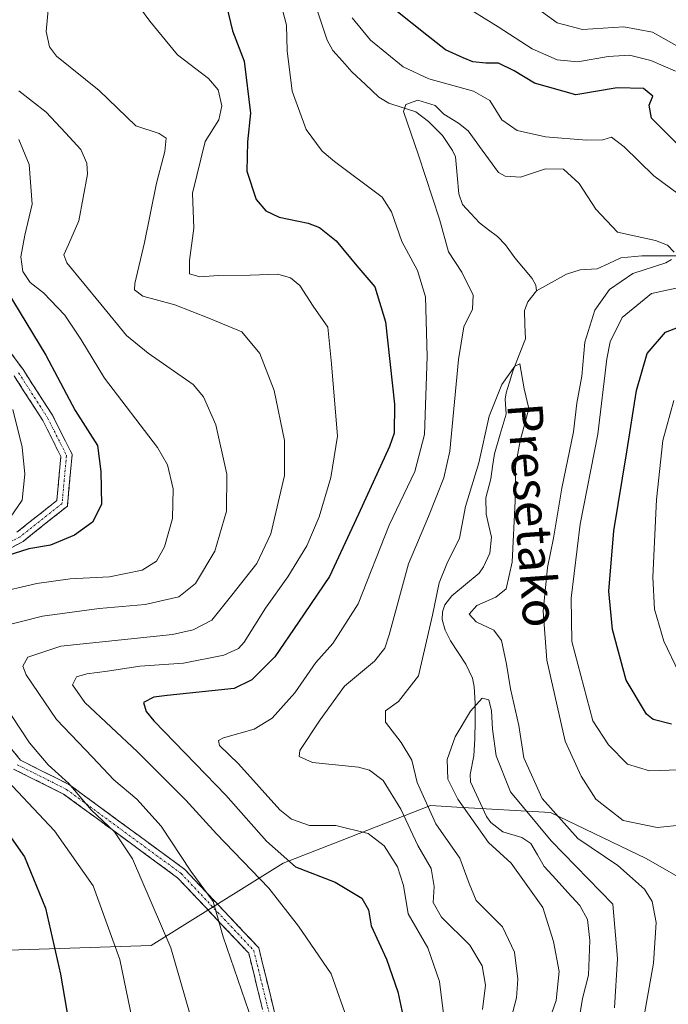
# Model space of a CAD drawing. Units: metres. Extents: x 603478 to 606907, y 4766230 to 4768595.
# Drawn here: x 604057 to 604205, y 4767060 to 4767285 of the extents above; entities that cross this region are included whole.
import ezdxf
from ezdxf.enums import TextEntityAlignment as Align

# ---------------------------------------------------------------- set-up
doc = ezdxf.new("R2010")
doc.units = ezdxf.units.M
doc.header["$MEASUREMENT"] = 0
doc.linetypes.add('TRAZO_Y_PUNTO', pattern=[1, 0.5, -0.25, 0, -0.25])
doc.linetypes.add('TRAZOSX2', pattern=[1.5, 1, -0.5])
for name, color, linetype, lineweight in [('Arbolado forestal CxS', 92, 'Continuous', 0), ('Camino', 19, 'TRAZOSX2', 0), ('Camino Cxs', 19, 'Continuous', 0), ('Camino eje', 19, 'TRAZO_Y_PUNTO', 0), ('Corriente natural lineal', 142, 'Continuous', 13), ('Curva de nivel maestra', 36, 'Continuous', 30), ('Curva de nivel normal', 36, 'Continuous', 0), ('Texto cartográfico', 19, 'Continuous', 0)]:
    doc.layers.add(name, color=color, linetype=linetype, lineweight=lineweight)
doc.styles.add('Arial', font='txt', dxfattribs={"height": 0.2})

# ---------------------------------------------------------------- blocks, each defined once
blk = doc.blocks.new('*U150')
at = {"layer": 'Arbolado forestal CxS', "color": 92, "linetype": 'Continuous', "lineweight": 0}
blk.add_polyline3d([(604437.3149, 4767031.2135, 754.8157), (604378.3979, 4767063.5067, 775.9408), (604314.4421, 4767091.9265, 788.912), (604289.2587, 4767101.9153, 772.8646), (604265.0913, 4767101.9153, 761.6203), (604221.7243, 4767081.2395, 751.7041), (604199.9447, 4767093.6705, 736.108), (604178.1887, 4767104.1971, 735.2532), (604156.8199, 4767105.4183, 730.4992), (604150.8227, 4767105.7611, 733.3879), (604130.3247, 4767097.7401, 747.1661), (604117.2809, 4767092.6361, 751.1895), (604087.2163, 4767073.8805, 765.7435), (604029.2133, 4767071.9475, 787.855), (603980.8785, 4767082.5809, 811.331), (603945.9423, 4767113.3601, 819.0998), (603918.8987, 4767139.6999, 826.0995), (603898.4383, 4767148.3365, 833.4046), (603876.7947, 4767149.9721, 838.8714), (603860.2785, 4767148.4949, 840.455), (603841.6457, 4767163.5067, 844.7653), (603824.9289, 4767177.9075, 846.5103), (603798.6657, 4767192.8235, 848.0122)], dxfattribs=at)
blk = doc.blocks.new('*U163')
at = {"layer": 'Curva de nivel normal', "color": 36, "linetype": 'Continuous', "lineweight": 0}
for points in [[(604057.06, 4767268.58, 765), (604063.3, 4767263.77, 765), (604067.66, 4767259.04, 765), (604071.21, 4767255.23, 765), (604072.58, 4767252.15, 765), (604072.67, 4767249.64, 765), (604070.74, 4767238.98, 765), (604068.35, 4767233.58, 765), (604067.28, 4767231.27, 765), (604067.98, 4767229.38, 765), (604075.76, 4767220.02, 765), (604081.6, 4767212.84, 765), (604086.49, 4767208.83, 765), (604096.76, 4767201.66, 765), (604099.15, 4767198.86, 765), (604101.95, 4767192.53, 765), (604104.47, 4767181.27, 765), (604104.34, 4767172.82, 765), (604101.73, 4767163.74, 765), (604097.28, 4767156.34, 765), (604093.48, 4767153.31, 765), (604085.82, 4767151.57, 765), (604075.39, 4767150.65, 765), (604062.44, 4767148.93, 765), (604051.89, 4767146.22, 765)], [(604047.28, 4767138.52, 765), (604059.51, 4767120.09, 765), (604063.76, 4767115.06, 765), (604068.45, 4767110.79, 765), (604073.52, 4767104.78, 765), (604078.88, 4767099.76, 765), (604082.94, 4767093.63, 765), (604091.65, 4767073.38, 765), (604099.52, 4767046.24, 765)]]:
    blk.add_polyline3d(points, dxfattribs=at)
blk = doc.blocks.new('*U180')
at = {"layer": 'Curva de nivel normal', "color": 36, "linetype": 'Continuous', "lineweight": 0}
for points in [[(604207.44, 4767136.09, 755), (604203.97, 4767143.25, 755), (604201.86, 4767150.52, 755), (604201.52, 4767157.81, 755), (604202.36, 4767175.52, 755), (604203.79, 4767188.92, 755), (604206.29, 4767198.07, 755)], [(604206.68, 4767273.08, 755), (604201.04, 4767275.54, 755), (604196.16, 4767276.72, 755), (604191.31, 4767276.44, 755), (604184.37, 4767275.18, 755), (604179.72, 4767275.63, 755), (604174.02, 4767278.2, 755), (604166.25, 4767283.22, 755), (604157.7, 4767288.53, 755)], [(604084.56, 4767287.65, 755), (604086.89, 4767284.45, 755), (604093.21, 4767276.78, 755), (604100.23, 4767271.4, 755), (604102.48, 4767268.8, 755), (604103.34, 4767265.18, 755), (604102.63, 4767262.02, 755), (604099.48, 4767257.08, 755), (604096.61, 4767245.31, 755), (604096.96, 4767237.33, 755), (604095.95, 4767229.98, 755), (604095.9, 4767226.9, 755), (604098.31, 4767226.21, 755), (604102.58, 4767226.53, 755), (604109.75, 4767226.64, 755), (604116.09, 4767226.81, 755), (604118.91, 4767226.03, 755), (604121.07, 4767224.22, 755), (604124.09, 4767219.51, 755), (604127.42, 4767214.78, 755), (604128.29, 4767206.44, 755), (604129.66, 4767189.92, 755), (604128.12, 4767180.53, 755), (604125.49, 4767171.54, 755), (604122.68, 4767164.92, 755), (604118.33, 4767157.88, 755), (604113.22, 4767150.76, 755), (604108.41, 4767143.01, 755), (604107.09, 4767141.56, 755), (604103.75, 4767140.04, 755), (604094.57, 4767138.23, 755), (604084.63, 4767137.54, 755), (604077.27, 4767136.35, 755), (604072.54, 4767135.8, 755), (604070.23, 4767135.08, 755), (604069.3, 4767133.28, 755), (604072.13, 4767129.22, 755), (604084.07, 4767117.98, 755), (604095.09, 4767107, 755), (604102.09, 4767099.33, 755), (604114.04, 4767086.97, 755), (604120.8, 4767078.32, 755), (604128.2, 4767067.44, 755), (604132.27, 4767056, 755)]]:
    blk.add_polyline3d(points, dxfattribs=at)
blk = doc.blocks.new('*U181')
at = {"layer": 'Curva de nivel normal', "color": 36, "linetype": 'Continuous', "lineweight": 0}
for points in [[(604207.4, 4767113.93, 745), (604200.74, 4767113.65, 745), (604195.74, 4767115.17, 745), (604191.39, 4767119.57, 745), (604187.83, 4767125.08, 745), (604183, 4767143.15, 745), (604182.91, 4767152.98, 745), (604184.95, 4767169.91, 745), (604188.94, 4767190.36, 745), (604190.98, 4767207.57, 745), (604191.79, 4767211.45, 745), (604194.5, 4767216.98, 745), (604201.15, 4767222.45, 745), (604207.87, 4767223.9, 745)], [(604209.31, 4767243.64, 745), (604201.72, 4767249.24, 745), (604194.98, 4767255.88, 745), (604192.07, 4767258.02, 745), (604190.07, 4767257.43, 745), (604186.4, 4767257.38, 745), (604177.07, 4767258.14, 745), (604170.59, 4767259.58, 745), (604167.12, 4767262.01, 745), (604164.38, 4767266.42, 745), (604160.66, 4767268.55, 745), (604150.46, 4767271.35, 745), (604144.63, 4767274.08, 745), (604137.14, 4767280.16, 745), (604133.02, 4767285.2, 745)], [(604115.21, 4767294.45, 745), (604118.04, 4767283.6, 745), (604118.19, 4767277.75, 745), (604119.33, 4767268.56, 745), (604122.53, 4767259.76, 745), (604126.13, 4767254.87, 745), (604128.94, 4767252.5, 745), (604139.82, 4767244.41, 745), (604141.98, 4767241.02, 745), (604144.33, 4767234.28, 745), (604147.9, 4767227.64, 745), (604149.7, 4767221.67, 745), (604150.08, 4767208.08, 745), (604149.48, 4767190.3, 745), (604147.26, 4767181.86, 745), (604141.43, 4767169.61, 745), (604134.34, 4767151.74, 745), (604128.57, 4767142.68, 745), (604124.71, 4767138.38, 745), (604119.9, 4767131.46, 745), (604114.74, 4767125.64, 745), (604110.69, 4767123.18, 745), (604103.65, 4767121.22, 745), (604102.56, 4767120.62, 745), (604102.79, 4767119.42, 745), (604107.1, 4767115.25, 745), (604116.5, 4767104.8, 745), (604119.15, 4767102.66, 745), (604123.28, 4767101.19, 745), (604129.26, 4767101.21, 745), (604136.64, 4767099.4, 745), (604140.27, 4767096.62, 745), (604143.3, 4767091.78, 745), (604144.66, 4767087.53, 745), (604145.74, 4767081.12, 745), (604150.24, 4767073.32, 745), (604152.9, 4767065.65, 745), (604153.79, 4767058.32, 745)]]:
    blk.add_polyline3d(points, dxfattribs=at)
blk = doc.blocks.new('*U184')
at = {"layer": 'Curva de nivel normal', "color": 36, "linetype": 'Continuous', "lineweight": 0}
blk.add_polyline3d([(604055.72, 4767195.98, 780), (604057.84, 4767187.4, 780), (604058.45, 4767181.24, 780), (604057.82, 4767175.34, 780), (604055.16, 4767171.44, 780)], dxfattribs=at)
blk = doc.blocks.new('*U185')
at = {"layer": 'Curva de nivel normal', "color": 36, "linetype": 'Continuous', "lineweight": 0}
for points in [[(604110.29, 4767056.44, 760), (604103.64, 4767075.88, 760), (604101.34, 4767083.91, 760), (604096.21, 4767090.79, 760), (604089.51, 4767101.08, 760), (604083.96, 4767107.2, 760), (604078.7, 4767111.61, 760), (604073.86, 4767116.77, 760), (604065.63, 4767125.34, 760), (604058.73, 4767135.58, 760), (604057.99, 4767137.54, 760), (604059.08, 4767139.58, 760), (604066.66, 4767142.1, 760), (604092.08, 4767144.71, 760), (604096.75, 4767145.83, 760), (604101.02, 4767147.98, 760), (604105.61, 4767153.71, 760), (604111.25, 4767160.91, 760), (604114.43, 4767167.69, 760), (604117.55, 4767180.96, 760), (604117.61, 4767188.92, 760), (604115.24, 4767200.3, 760), (604111.96, 4767208.77, 760), (604107.89, 4767213.72, 760), (604100.34, 4767216.83, 760), (604092.61, 4767219.83, 760), (604085.32, 4767221.84, 760), (604083.44, 4767223.24, 760), (604083.45, 4767224.68, 760), (604085.7, 4767234.07, 760), (604088.43, 4767247.58, 760), (604090.3, 4767254.78, 760), (604090.66, 4767257.8, 760), (604089.04, 4767258.88, 760), (604083.7, 4767260.66, 760), (604075.34, 4767268.71, 760), (604065.65, 4767276.51, 760), (604064.08, 4767278.59, 760), (604063.25, 4767282.15, 760), (604063.78, 4767287.84, 760)], [(604171.71, 4767289.96, 760), (604179.66, 4767284.11, 760), (604185.47, 4767282.58, 760), (604194.91, 4767283.22, 760), (604201.42, 4767281.98, 760), (604208.68, 4767277.84, 760)]]:
    blk.add_polyline3d(points, dxfattribs=at)
blk = doc.blocks.new('*U187')
at = {"layer": 'Curva de nivel normal', "color": 36, "linetype": 'Continuous', "lineweight": 0}
for points in [[(604086.29, 4767040.57, 770), (604080.06, 4767070.72, 770), (604073.98, 4767087.46, 770), (604065.2, 4767100.04, 770), (604051.94, 4767113.97, 770)], [(604051.27, 4767154.07, 770), (604061.13, 4767156.32, 770), (604068.75, 4767157.4, 770), (604077.75, 4767157.9, 770), (604085.18, 4767159.37, 770), (604088.4, 4767161.41, 770), (604090.21, 4767164.7, 770), (604092.03, 4767171.14, 770), (604092.25, 4767177.89, 770), (604090.9, 4767183.39, 770), (604088.66, 4767187.37, 770), (604076.6, 4767203.16, 770), (604071.18, 4767212.06, 770), (604067.54, 4767217.51, 770), (604062.67, 4767222.58, 770), (604059.64, 4767224.92, 770), (604057.99, 4767227.41, 770), (604057.5, 4767230.79, 770), (604058.39, 4767235.69, 770), (604060.08, 4767242.78, 770), (604059.42, 4767251.81, 770), (604057.06, 4767257.54, 770)]]:
    blk.add_polyline3d(points, dxfattribs=at)
blk = doc.blocks.new('*U199')
at = {"layer": 'Curva de nivel normal', "color": 36, "linetype": 'Continuous', "lineweight": 0}
blk.add_polyline3d([(604199.09, 4767055.34, 735), (604201.61, 4767069.82, 735), (604202.24, 4767079.15, 735), (604201.36, 4767083.94, 735), (604199.62, 4767086.71, 735), (604193.52, 4767092.1, 735), (604184.43, 4767098.27, 735), (604176.28, 4767107.35, 735), (604172.1, 4767116.65, 735), (604170.97, 4767123.99, 735), (604169.04, 4767132.37, 735), (604168.19, 4767138.01, 735), (604167.05, 4767143.34, 735), (604165.3, 4767145.74, 735), (604161.21, 4767147.64, 735), (604159.68, 4767149.38, 735), (604161.4, 4767151.31, 735), (604165.7, 4767153.21, 735), (604168.04, 4767155.17, 735), (604169.44, 4767161.21, 735), (604170.14, 4767175.22, 735), (604170.19, 4767183.1, 735), (604171.25, 4767188.83, 735), (604173.22, 4767196.19, 735), (604172.2, 4767200.7, 735), (604171.2, 4767206.43, 735), (604170.04, 4767205.87, 735), (604167.06, 4767201.71, 735), (604164.18, 4767194.5, 735), (604161.87, 4767183.81, 735), (604158.82, 4767173.93, 735), (604157.42, 4767166.7, 735), (604154.55, 4767160.85, 735), (604152.8, 4767156.47, 735), (604151.31, 4767149.15, 735), (604148.12, 4767135.32, 735), (604143.54, 4767129.49, 735), (604140.56, 4767127.32, 735), (604140.58, 4767124.74, 735), (604144.18, 4767120.15, 735), (604146.57, 4767116.14, 735), (604147.81, 4767111.05, 735), (604152.04, 4767101.62, 735), (604157.54, 4767093.79, 735), (604159.68, 4767087.98, 735), (604161.22, 4767084.14, 735), (604167.21, 4767078.15, 735), (604169.96, 4767072.38, 735), (604170.77, 4767066.22, 735), (604170.45, 4767061.99, 735), (604166.42, 4767046.65, 735)], dxfattribs=at)
blk = doc.blocks.new('*U213')
at = {"layer": 'Curva de nivel normal', "color": 36, "linetype": 'Continuous', "lineweight": 0}
blk.add_polyline3d([(604174.44, 4767047.04, 730), (604179.44, 4767061.32, 730), (604180.18, 4767067.99, 730), (604178.84, 4767074.77, 730), (604176.4, 4767082.57, 730), (604169.18, 4767092.64, 730), (604164.08, 4767097.34, 730), (604157.08, 4767107.19, 730), (604154.77, 4767111.79, 730), (604154.66, 4767116.23, 730), (604156.47, 4767121.42, 730), (604159.92, 4767127.26, 730), (604162.62, 4767130.23, 730), (604164.16, 4767129.86, 730), (604164.77, 4767127.34, 730), (604164.97, 4767123.16, 730), (604165.82, 4767117.12, 730), (604169.08, 4767108.86, 730), (604178.29, 4767097.75, 730), (604192.4, 4767083.32, 730), (604193.44, 4767070.92, 730), (604192.78, 4767059.65, 730)], dxfattribs=at)
blk = doc.blocks.new('*U216')
at = {"layer": 'Curva de nivel normal', "color": 36, "linetype": 'Continuous', "lineweight": 0}
for points in [[(604208.44, 4767101.35, 740), (604202.44, 4767100.77, 740), (604194.7, 4767102.33, 740), (604188.49, 4767107.25, 740), (604185.17, 4767112.46, 740), (604181.49, 4767120.41, 740), (604177.37, 4767138.91, 740), (604176.54, 4767150.06, 740), (604177.48, 4767159.98, 740), (604178.86, 4767166.7, 740), (604180.76, 4767178.09, 740), (604183.43, 4767190.88, 740), (604184.21, 4767197.42, 740), (604185.3, 4767203.62, 740), (604186.02, 4767211.31, 740), (604188.31, 4767218.64, 740), (604191.59, 4767223.32, 740), (604196.93, 4767227, 740), (604204.44, 4767229.42, 740), (604205.74, 4767230.21, 740)], [(604206.37, 4767231.84, 740), (604204.86, 4767233.45, 740), (604202.07, 4767234.5, 740), (604193.44, 4767236.41, 740), (604188.49, 4767241.65, 740), (604184.74, 4767247.52, 740), (604181.13, 4767250.77, 740), (604177.04, 4767250.82, 740), (604171.33, 4767248.96, 740), (604167.84, 4767249.13, 740), (604166.35, 4767250, 740), (604162.62, 4767255.09, 740), (604159.39, 4767259.52, 740), (604157.2, 4767261.24, 740), (604153.86, 4767263.26, 740), (604151.94, 4767265.28, 740), (604147.99, 4767266.51, 740), (604145.22, 4767265.48, 740), (604144.72, 4767263.93, 740), (604148.14, 4767253.92, 740), (604152.92, 4767239.35, 740), (604154.92, 4767231.92, 740), (604157.97, 4767227.25, 740), (604160.54, 4767222.03, 740), (604160.43, 4767218.86, 740), (604158.4, 4767214.86, 740), (604157.19, 4767207.36, 740), (604155.27, 4767186.5, 740), (604153.85, 4767180.4, 740), (604150.41, 4767171.63, 740), (604145.85, 4767160.85, 740), (604141.39, 4767144.65, 740), (604140.4, 4767141.62, 740), (604138.06, 4767138.65, 740), (604131.26, 4767132.99, 740), (604125.74, 4767125.32, 740), (604121.05, 4767118.31, 740), (604120.9, 4767116.94, 740), (604123.99, 4767115.56, 740), (604134.41, 4767114.52, 740), (604136.92, 4767113.86, 740), (604140.08, 4767111.5, 740), (604144.08, 4767104.97, 740), (604147.98, 4767096.63, 740), (604150.97, 4767091.39, 740), (604151.67, 4767087.32, 740), (604151.42, 4767083.65, 740), (604153.36, 4767080.32, 740), (604159.79, 4767073.99, 740), (604162.58, 4767069.23, 740), (604163.36, 4767064.82, 740), (604162.7, 4767059.27, 740)]]:
    blk.add_polyline3d(points, dxfattribs=at)
blk = doc.blocks.new('*U230')
at = {"layer": 'Curva de nivel maestra', "color": 36, "linetype": 'Continuous', "lineweight": 30}
for points in [[(604054.34, 4767223.02, 775), (604063.24, 4767208.4, 775), (604069.87, 4767195.74, 775), (604075.01, 4767187.8, 775), (604075.74, 4767181.88, 775), (604075.92, 4767174.38, 775), (604073.82, 4767170.33, 775), (604069.75, 4767167.36, 775), (604064.31, 4767165.11, 775), (604059.34, 4767164.28, 775), (604054.31, 4767162.63, 775)], [(604053.7, 4767100.7, 775), (604058.34, 4767094.05, 775), (604063.16, 4767082.36, 775), (604066.56, 4767067.32, 775), (604068.34, 4767056.7, 775)]]:
    blk.add_polyline3d(points, dxfattribs=at)
blk = doc.blocks.new('*U234')
at = {"layer": 'Curva de nivel maestra', "color": 36, "linetype": 'Continuous', "lineweight": 30}
for points in [[(604205.77, 4767124.33, 750), (604201.54, 4767125.36, 750), (604200.04, 4767126.58, 750), (604195.41, 4767134.33, 750), (604192.33, 4767145.88, 750), (604191.5, 4767154.63, 750), (604192.61, 4767168.34, 750), (604195.59, 4767186.32, 750), (604197.75, 4767200.31, 750), (604200.18, 4767208.77, 750), (604204.36, 4767213.63, 750), (604210.3, 4767215.89, 750)], [(604208.02, 4767255.51, 750), (604201.18, 4767262.35, 750), (604200.67, 4767265.31, 750), (604201.51, 4767267.35, 750), (604199.4, 4767269.1, 750), (604193.4, 4767269.32, 750), (604183.94, 4767267.71, 750), (604174.56, 4767270.32, 750), (604169.93, 4767273.16, 750), (604166.33, 4767274.89, 750), (604163.41, 4767274.93, 750), (604160.46, 4767275.18, 750), (604158.25, 4767276.15, 750), (604154.27, 4767277.95, 750), (604149.97, 4767281.32, 750), (604143.32, 4767286.62, 750)], [(604103.91, 4767289.98, 750), (604105.72, 4767282.31, 750), (604108.36, 4767275.36, 750), (604109.86, 4767263.5, 750), (604109.14, 4767257.02, 750), (604108.99, 4767250.31, 750), (604111.13, 4767243.86, 750), (604113.32, 4767241.29, 750), (604116.34, 4767239.83, 750), (604122.96, 4767238.46, 750), (604125.56, 4767237.48, 750), (604129.37, 4767234.43, 750), (604134.08, 4767228.71, 750), (604138.19, 4767223.93, 750), (604140.57, 4767215.95, 750), (604142.67, 4767197.18, 750), (604142.58, 4767190.61, 750), (604141.48, 4767187.58, 750), (604134.42, 4767172.13, 750), (604127.86, 4767157.92, 750), (604120.79, 4767147.55, 750), (604115.41, 4767139.68, 750), (604110.13, 4767134.38, 750), (604106.08, 4767132.44, 750), (604090.86, 4767130.81, 750), (604087.83, 4767130.44, 750), (604085.49, 4767129.24, 750), (604086.04, 4767127.19, 750), (604087.78, 4767125.08, 750), (604097.28, 4767115.24, 750), (604104.2, 4767108.1, 750), (604113.45, 4767097.64, 750), (604120.08, 4767091.83, 750), (604129.09, 4767088.28, 750), (604135.22, 4767084.68, 750), (604136.71, 4767082.04, 750), (604137.34, 4767078.33, 750), (604140.85, 4767070.79, 750), (604143.4, 4767063.34, 750), (604144.75, 4767056.93, 750)]]:
    blk.add_polyline3d(points, dxfattribs=at)

msp = doc.modelspace()

# ---------------------------------------------------------------- linework, layer by layer
at = {"layer": 'Arbolado forestal CxS', "color": 92, "linetype": 'Continuous', "lineweight": 0}
for points in [[(603798.67, 4767192.82, 848.01), (603824.93, 4767177.91, 846.51), (603841.65, 4767163.51, 844.77), (603860.28, 4767148.49, 840.46), (603876.79, 4767149.97, 838.87), (603898.44, 4767148.34, 833.4), (603918.9, 4767139.7, 826.1), (603945.94, 4767113.36, 819.1), (603980.88, 4767082.58, 811.33), (604029.21, 4767071.95, 787.85), (604087.22, 4767073.88, 765.74), (604117.28, 4767092.64, 751.19), (604130.32, 4767097.74, 747.17), (604150.82, 4767105.76, 733.39), (604156.82, 4767105.42, 730.5), (604178.19, 4767104.2, 735.25), (604199.94, 4767093.67, 736.11), (604221.72, 4767081.24, 751.7), (604265.09, 4767101.92, 761.62), (604289.26, 4767101.92, 772.86), (604314.44, 4767091.93, 788.91), (604378.4, 4767063.51, 775.94), (604437.31, 4767031.21, 754.82)], [(604437.31, 4767031.21, 754.82), (604378.4, 4767063.51, 775.94), (604314.44, 4767091.93, 788.91), (604289.26, 4767101.92, 772.86), (604265.09, 4767101.92, 761.62), (604221.72, 4767081.24, 751.7), (604199.94, 4767093.67, 736.11), (604178.19, 4767104.2, 735.25), (604156.82, 4767105.42, 730.5), (604150.82, 4767105.76, 733.39), (604130.32, 4767097.74, 747.17), (604117.28, 4767092.64, 751.19), (604087.22, 4767073.88, 765.74), (604029.21, 4767071.95, 787.85), (603980.88, 4767082.58, 811.33), (603945.94, 4767113.36, 819.1), (603918.9, 4767139.7, 826.1), (603898.44, 4767148.34, 833.4), (603876.79, 4767149.97, 838.87), (603860.28, 4767148.49, 840.46), (603841.65, 4767163.51, 844.77), (603824.93, 4767177.91, 846.51), (603798.67, 4767192.82, 848.01)], [(604437.31, 4767031.21, 754.82), (604378.4, 4767063.51, 775.94), (604314.44, 4767091.93, 788.91), (604289.26, 4767101.92, 772.86), (604265.09, 4767101.92, 761.62), (604221.72, 4767081.24, 751.7), (604199.94, 4767093.67, 736.11), (604178.19, 4767104.2, 735.25), (604156.82, 4767105.42, 730.5), (604150.82, 4767105.76, 733.39), (604130.32, 4767097.74, 747.17), (604117.28, 4767092.64, 751.19), (604087.22, 4767073.88, 765.74), (604029.21, 4767071.95, 787.85), (603980.88, 4767082.58, 811.33), (603945.94, 4767113.36, 819.1), (603918.9, 4767139.7, 826.1), (603898.44, 4767148.34, 833.4), (603876.79, 4767149.97, 838.87), (603860.28, 4767148.49, 840.46), (603841.65, 4767163.51, 844.77), (603824.93, 4767177.91, 846.51), (603798.67, 4767192.82, 848.01)]]:
    msp.add_polyline3d(points, dxfattribs=at)
at = {"layer": 'Camino', "color": 19, "linetype": 'TRAZOSX2', "lineweight": 0}
for points in [[(604046.54, 4767220.83), (604058.03, 4767205.08), (604064.7, 4767194.74), (604069.19, 4767185.76), (604068.12, 4767173.96), (604058.02, 4767165.95), (604039.58, 4767156.07)], [(604056.64, 4767168.05), (604065.72, 4767175.25), (604066.64, 4767185.28), (604062.53, 4767193.5), (604055.97, 4767203.66)], [(604044.07, 4767132.74), (604057.47, 4767116.07), (604068.57, 4767110.52), (604094.87, 4767091.21), (604111.71, 4767073.36), (604115.79, 4767056.7)], [(604113.3, 4767056.37), (604109.44, 4767072.12), (604093.21, 4767089.33), (604067.26, 4767108.38), (604055.86, 4767114.08)]]:
    msp.add_lwpolyline(points, dxfattribs=at)
at = {"layer": 'Camino Cxs', "color": 19, "linetype": 'Continuous', "lineweight": 0}
for points in [[(604055.16, 4767209.02, 778.08), (604058.03, 4767205.08, 777.67), (604060.25, 4767201.63, 777.6), (604062.48, 4767198.18, 777.37), (604064.7, 4767194.74, 777.25), (604066.2, 4767191.74, 776.93), (604067.69, 4767188.75, 776.74), (604069.19, 4767185.76, 776.57), (604068.83, 4767181.82, 776.64), (604068.47, 4767177.89, 776.65), (604068.12, 4767173.96, 776.62), (604064.75, 4767171.29, 777.01), (604061.38, 4767168.62, 777.83), (604058.02, 4767165.95, 776.57), (604054.33, 4767163.97, 775.97)], [(604056.64, 4767168.05, 778.03), (604059.67, 4767170.45, 778.43), (604062.7, 4767172.85, 778.05), (604065.72, 4767175.25, 777.14), (604066.03, 4767178.59, 777.19), (604066.33, 4767181.93, 777.23), (604066.64, 4767185.28, 777.09), (604064.58, 4767189.39, 777.41), (604062.53, 4767193.5, 777.78), (604060.34, 4767196.88, 778.01), (604058.15, 4767200.27, 778.2), (604055.97, 4767203.66, 778.09)], [(604054.79, 4767119.4, 767.29), (604057.47, 4767116.07, 767.25), (604061.17, 4767114.22, 766.67), (604064.87, 4767112.37, 766.08), (604068.57, 4767110.52, 765.49), (604072.32, 4767107.76, 765.39), (604076.08, 4767105, 764.98), (604079.84, 4767102.24, 764.47), (604083.6, 4767099.48, 763.59), (604087.36, 4767096.73, 762.67), (604091.11, 4767093.97, 762.12), (604094.87, 4767091.21, 761.03), (604098.24, 4767087.64, 760.49), (604101.61, 4767084.07, 760.08), (604104.98, 4767080.5, 759.23), (604108.34, 4767076.93, 758.58), (604111.71, 4767073.36, 757.91), (604112.73, 4767069.19, 757.87), (604113.75, 4767065.03, 757.93), (604114.77, 4767060.86, 758.21), (604115.79, 4767056.7, 758.32)], [(604112.33, 4767060.31, 758.6), (604111.37, 4767064.25, 758.19), (604110.41, 4767068.18, 758.53), (604109.44, 4767072.12, 758.61), (604106.19, 4767075.56, 759.28), (604102.95, 4767079, 759.72), (604099.7, 4767082.44, 760.59), (604096.46, 4767085.89, 761.04), (604093.21, 4767089.33, 762.12), (604089.5, 4767092.05, 763.09), (604085.79, 4767094.77, 763.9), (604082.09, 4767097.49, 764.73), (604078.38, 4767100.21, 765.58), (604074.67, 4767102.94, 765.84), (604070.97, 4767105.66, 766.09), (604067.26, 4767108.38, 766.25), (604063.46, 4767110.28, 766.9), (604059.66, 4767112.18, 767.7), (604055.86, 4767114.08, 768.29)]]:
    msp.add_polyline3d(points, dxfattribs=at)
at = {"layer": 'Camino eje', "color": 19, "linetype": 'TRAZO_Y_PUNTO', "lineweight": 0}
for points in [[(604057, 4767204.37), (604063.61, 4767194.12), (604067.91, 4767185.52), (604066.92, 4767174.6), (604057.33, 4767167), (604038.81, 4767157.07)], [(604056.67, 4767115.07), (604067.91, 4767109.45), (604094.04, 4767090.27), (604110.58, 4767072.74), (604114.55, 4767056.53)]]:
    msp.add_lwpolyline(points, dxfattribs=at)
at = {"layer": 'Corriente natural lineal', "color": 142, "linetype": 'Continuous', "lineweight": 13}
for points in [[(604124.44, 4767288.77, 742.68), (604125.88, 4767284.45, 741.95), (604127.32, 4767280.12, 741.17), (604128.59, 4767277.76, 740.82), (604130.76, 4767275.34, 740.36), (604132.92, 4767272.93, 740.15), (604136, 4767270.06, 740.29), (604139.07, 4767267.18, 740.91), (604141.33, 4767265.79, 741.19), (604144.42, 4767264.8, 740.47), (604147.5, 4767263.82, 739.5), (604150.38, 4767261.64, 739.21), (604153.55, 4767258.4, 738.72), (604155.88, 4767254.97, 737.63), (604156.52, 4767253.53, 737.24), (604156.91, 4767249.35, 737.15), (604157.3, 4767245.16, 737.23), (604158.16, 4767242.72, 737.19), (604160.06, 4767240.63, 736.85), (604161.97, 4767238.53, 736.43), (604164.04, 4767236.96, 736.38), (604166.12, 4767235.4, 736.02), (604167.96, 4767233.49, 735.87), (604170.02, 4767230.54, 736.13), (604172, 4767228.21, 736.04), (604173.97, 4767225.88, 736.18), (604174.82, 4767224.35, 736.32), (604175, 4767223, 736.44)], [(604206.98, 4767230.99, 740.55), (604202.98, 4767231.02, 739.76), (604198.98, 4767231.04, 739.46), (604194.18, 4767230.54, 739.27), (604191.47, 4767229.28, 738.94), (604188.77, 4767228.03, 738.86), (604184.97, 4767227.8, 738.06), (604181.84, 4767226.85, 736.68), (604178.42, 4767224.92, 736.26), (604175, 4767223, 736.44)], [(604175, 4767223, 736.44), (604172.98, 4767220.52, 736.6), (604172.24, 4767218.54, 736.58), (604172.36, 4767215.32, 735.97), (604172.47, 4767212.1, 735.65), (604171.02, 4767208.42, 735.46), (604169.57, 4767204.74, 735.05), (604168.82, 4767202.26, 734.62), (604168.08, 4767199.78, 734.22), (604167.83, 4767198.33, 734.03), (604168.07, 4767194.95, 733.63), (604166.73, 4767190.4, 733.42), (604165.39, 4767185.86, 733.54), (604164.98, 4767183.02, 733.42), (604164.56, 4767180.17, 733.24), (604163.46, 4767175.85, 733.01), (604163.5, 4767172.12, 733.02), (604164.11, 4767169.51, 733.12), (604164.71, 4767166.89, 733.04), (604164.38, 4767163.23, 732.97), (604162.91, 4767160.12, 732.4), (604161.91, 4767158.7, 732.1), (604158.8, 4767156.13, 732.88), (604155.7, 4767153.56, 733.34), (604154.12, 4767151.47, 733.77), (604153.54, 4767149.88, 733.95), (604153.47, 4767148.13, 734), (604154.21, 4767145.69, 733.76), (604155.41, 4767143.26, 733.17), (604157.15, 4767140.62, 732), (604158.89, 4767137.98, 731.1), (604160.37, 4767134.75, 730.68), (604160.78, 4767132.91, 730.49), (604161.05, 4767129.01, 730.08), (604161, 4767125, 729.74), (604160.96, 4767120.99, 729.45), (604160.69, 4767117.08, 729.43), (604159.85, 4767112.83, 729.67), (604159.95, 4767111.16, 729.83), (604161.79, 4767107.21, 729.81), (604163.62, 4767103.27, 729.14), (604164.62, 4767101.89, 729.03), (604167.33, 4767099.8, 728.73), (604171.65, 4767098.47, 728.94), (604173.69, 4767097.13, 728.86), (604175.19, 4767094.5, 728.21), (604176.7, 4767091.86, 727.82), (604179.43, 4767088.89, 727.7), (604182.16, 4767085.92, 727.56), (604184.89, 4767082.96, 727.73), (604186.6, 4767079.82, 728.22), (604187.12, 4767075.02, 728.82), (604186.97, 4767071.07, 728.43), (604186.82, 4767067.11, 727.8), (604186.14, 4767064.47, 727.66), (604185.46, 4767061.82, 727.61), (604184.9, 4767058.55, 727.29)]]:
    msp.add_polyline3d(points, dxfattribs=at)

# ---------------------------------------------------------------- block references
at = {"layer": 'Arbolado forestal CxS', "color": 92, "linetype": 'Continuous', "lineweight": 0}
msp.add_blockref('*U150', (0, 0), dxfattribs=at)
at = {"layer": 'Curva de nivel maestra', "color": 36, "linetype": 'Continuous', "lineweight": 30}
for name in ['*U230', '*U234']:
    msp.add_blockref(name, (0, 0), dxfattribs=at)
at = {"layer": 'Curva de nivel normal', "color": 36, "linetype": 'Continuous', "lineweight": 0}
for name in ['*U184', '*U187', '*U163', '*U185', '*U180', '*U181', '*U216', '*U199', '*U213']:
    msp.add_blockref(name, (0, 0), dxfattribs=at)

# ---------------------------------------------------------------- texts
at = {"layer": 'Texto cartográfico', "color": 19, "linetype": 'Continuous', "lineweight": 0, "style": 'Arial'}
msp.add_text('Presetako', height=8, rotation=-85.7736, dxfattribs=at).set_placement((604174.19, 4767171.94), align=Align.MIDDLE_CENTER)

doc.saveas('drawing.dxf')
